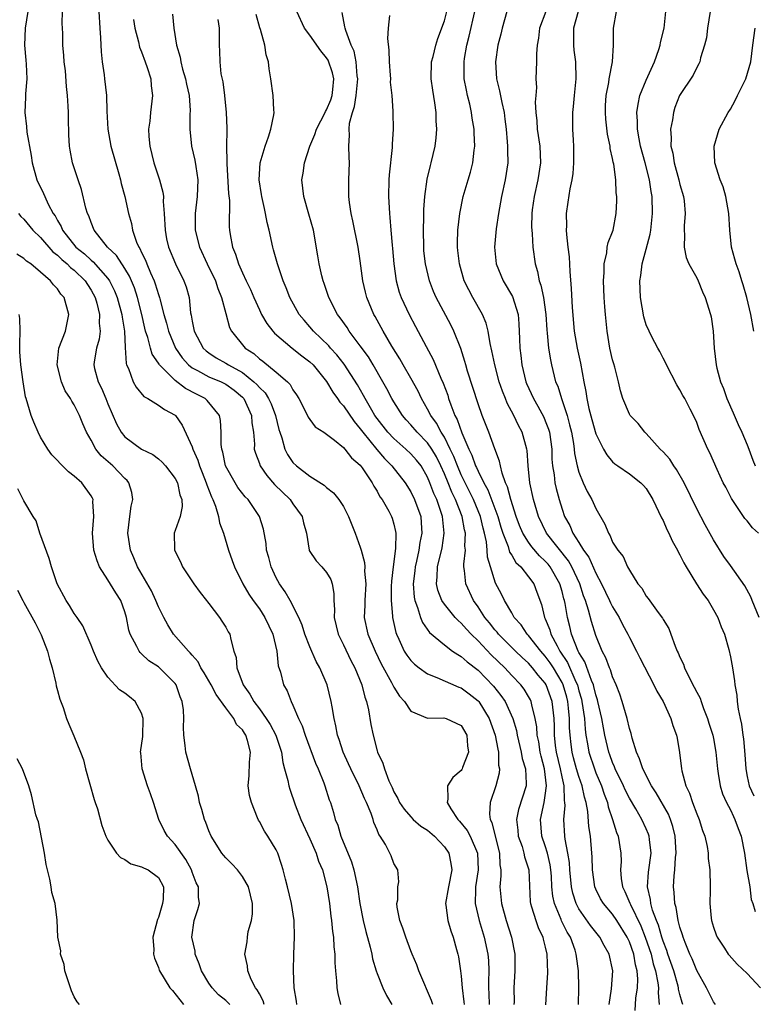
# Model space of a CAD drawing. Units: inches. Extents: x 2583000 to 2586000, y 1527000 to 1530000.
# Drawn here: x 2584113 to 2584200, y 1527079 to 1527196 of the extents above; entities that cross this region are included whole.
import ezdxf

# ---------------------------------------------------------------- set-up
doc = ezdxf.new("R2010")
doc.units = ezdxf.units.IN
doc.header["$MEASUREMENT"] = 0
doc.layers.add('LD25831527_2ft', color=31, linetype='Continuous')

msp = doc.modelspace()

# ---------------------------------------------------------------- linework, layer by layer
at = {"layer": 'LD25831527_2ft'}
for points, elevation in [([(2584113.46, 1527197), (2584113.17, 1527195), (2584113.08, 1527193), (2584113.22, 1527191.22), (2584113.29, 1527190.71), (2584113.34, 1527189), (2584113.2, 1527187.2), (2584113.21, 1527186.79), (2584113.1, 1527185), (2584113.32, 1527183.32), (2584113.37, 1527182.63), (2584113.87, 1527179.87), (2584113.98, 1527179), (2584114.55, 1527177), (2584115.35, 1527175.35), (2584115.49, 1527175), (2584115.9, 1527174.1), (2584116.5, 1527173), (2584116.71, 1527172.71), (2584117, 1527172.14), (2584117.43, 1527171.43), (2584117.59, 1527171), (2584119.2, 1527169), (2584120.2, 1527168.2), (2584121, 1527167.44), (2584121.25, 1527167.25), (2584123, 1527165.26), (2584123.19, 1527165), (2584123.78, 1527163.78), (2584124.09, 1527163), (2584124.65, 1527161), (2584124.68, 1527160.68), (2584124.97, 1527159), (2584125.05, 1527157.05), (2584125.16, 1527155.16), (2584125.22, 1527155), (2584125.43, 1527154.57), (2584125.98, 1527153), (2584126.34, 1527152.34), (2584127.26, 1527151.26), (2584127.75, 1527151), (2584129, 1527150.23), (2584129.72, 1527149.72), (2584131, 1527149.03), (2584131.03, 1527149), (2584131.84, 1527147.84), (2584133, 1527145.27), (2584133.08, 1527145), (2584133.69, 1527143.69), (2584133.88, 1527143), (2584134.21, 1527142.21), (2584134.69, 1527141), (2584134.75, 1527140.75), (2584135.31, 1527139.31), (2584135.47, 1527139), (2584135.8, 1527138.2), (2584136.16, 1527137), (2584136.25, 1527136.25), (2584136.74, 1527135), (2584137.32, 1527133), (2584137.76, 1527131.76), (2584138.05, 1527131), (2584139.05, 1527129), (2584139.75, 1527127.75), (2584140.26, 1527127), (2584141, 1527126.01), (2584141.65, 1527125), (2584142.62, 1527123), (2584143.09, 1527121), (2584143.25, 1527119.25), (2584143.5, 1527118.5), (2584143.87, 1527117), (2584144.29, 1527116.29), (2584144.78, 1527115), (2584145, 1527114.56), (2584145.67, 1527113), (2584146.11, 1527112.11), (2584146.45, 1527111), (2584147.67, 1527107.67), (2584147.98, 1527107), (2584148.66, 1527105.34), (2584148.79, 1527105), (2584149.32, 1527103.32), (2584149.45, 1527103), (2584149.81, 1527101.81), (2584150.03, 1527101), (2584150.32, 1527100.32), (2584150.7, 1527099), (2584151.95, 1527095.95), (2584152.25, 1527095), (2584152.68, 1527093), (2584152.94, 1527091), (2584153.35, 1527089), (2584153.68, 1527087.68), (2584154.19, 1527085.81), (2584154.36, 1527085), (2584154.45, 1527084.45), (2584154.9, 1527083), (2584155, 1527082.71), (2584155.7, 1527081), (2584156.1, 1527080.1), (2584156.76, 1527079)], 8200), ([(2584161.61, 1527079), (2584161.48, 1527079.48), (2584160.88, 1527080.88), (2584160.66, 1527081.34), (2584159.96, 1527083), (2584159.73, 1527083.73), (2584159.15, 1527085), (2584159, 1527085.39), (2584158.41, 1527087), (2584158.07, 1527088.07), (2584157.72, 1527089), (2584157.4, 1527090.6), (2584157.36, 1527091), (2584157.46, 1527091.46), (2584157.47, 1527093), (2584157.57, 1527093.57), (2584157.45, 1527095), (2584157, 1527095.78), (2584156.67, 1527096.67), (2584156.52, 1527097), (2584155.98, 1527098.02), (2584155.38, 1527099), (2584155.21, 1527099.21), (2584155, 1527099.75), (2584154.62, 1527100.62), (2584154.52, 1527101), (2584154.28, 1527101.72), (2584153.74, 1527103), (2584153.5, 1527103.5), (2584152.86, 1527105), (2584151.86, 1527107), (2584151.61, 1527107.61), (2584150.96, 1527109), (2584150.5, 1527110.5), (2584150.31, 1527111), (2584150.11, 1527112.11), (2584149.88, 1527113), (2584149.64, 1527114.36), (2584149.54, 1527115), (2584149.07, 1527117), (2584148.21, 1527119), (2584147.77, 1527119.77), (2584147, 1527121.5), (2584146.42, 1527123), (2584146.1, 1527124.1), (2584145.69, 1527125), (2584144.66, 1527127), (2584144.06, 1527128.06), (2584143.4, 1527129), (2584143, 1527129.71), (2584142.39, 1527131), (2584142.11, 1527132.11), (2584141.84, 1527133), (2584141.8, 1527133.8), (2584141.48, 1527135.48), (2584141.03, 1527137), (2584139.66, 1527139), (2584139.33, 1527139.33), (2584138.45, 1527140.45), (2584138.11, 1527141), (2584136.98, 1527143), (2584136.65, 1527144.65), (2584136.54, 1527145), (2584136.46, 1527145.54), (2584136.48, 1527147), (2584136.4, 1527148.4), (2584136.25, 1527149), (2584134.79, 1527150.79), (2584134.54, 1527151), (2584133.52, 1527151.52), (2584132.21, 1527152.21), (2584131, 1527153.15), (2584129.13, 1527155), (2584129.07, 1527155.07), (2584129, 1527155.21), (2584128.27, 1527156.27), (2584128.06, 1527157), (2584127.75, 1527158.25), (2584127.48, 1527159), (2584127.38, 1527159.38), (2584127.02, 1527161), (2584126.5, 1527163), (2584126.14, 1527164.14), (2584125.55, 1527165.55), (2584125, 1527166.45), (2584124.01, 1527168.01), (2584122.95, 1527169), (2584121.38, 1527171), (2584121, 1527171.91), (2584120.71, 1527172.71), (2584120.58, 1527173), (2584120.39, 1527173.61), (2584119.85, 1527175.85), (2584119.44, 1527177), (2584118.8, 1527179), (2584118.5, 1527180.5), (2584118.43, 1527181), (2584118.35, 1527182.35), (2584118.3, 1527184.3), (2584118.3, 1527185), (2584118.27, 1527185.73), (2584118.19, 1527187), (2584118.09, 1527188.09), (2584117.94, 1527189.94), (2584117.8, 1527191), (2584117.77, 1527191.77), (2584117.63, 1527193), (2584117.63, 1527194.37), (2584117.61, 1527195), (2584117.56, 1527195.56), (2584117.58, 1527197)], 8198), ([(2584121.9, 1527197), (2584122.04, 1527195), (2584122.13, 1527193.87), (2584122.18, 1527192.18), (2584122.32, 1527191), (2584122.54, 1527189.46), (2584122.58, 1527189), (2584122.81, 1527187), (2584122.86, 1527185.14), (2584122.97, 1527183), (2584123.36, 1527181), (2584124.3, 1527177.7), (2584124.48, 1527177), (2584124.56, 1527176.56), (2584124.99, 1527175), (2584125.45, 1527173), (2584125.81, 1527171.81), (2584125.92, 1527171), (2584126.4, 1527169.6), (2584126.67, 1527169), (2584126.81, 1527168.81), (2584127, 1527168.36), (2584127.46, 1527167.46), (2584127.62, 1527167), (2584128.05, 1527165.95), (2584128.49, 1527165), (2584128.63, 1527164.63), (2584129, 1527163.35), (2584129.13, 1527163), (2584129.15, 1527162.85), (2584129.64, 1527161), (2584129.95, 1527159.95), (2584130.18, 1527159), (2584131.05, 1527157), (2584131.84, 1527155.84), (2584132.59, 1527155), (2584133, 1527154.67), (2584133.66, 1527154.34), (2584135, 1527153.6), (2584136.47, 1527153), (2584137, 1527152.73), (2584137.99, 1527151.98), (2584139, 1527151.17), (2584139.16, 1527151), (2584140.08, 1527149), (2584140.12, 1527148.12), (2584140.31, 1527147), (2584140.43, 1527145.57), (2584140.4, 1527145), (2584140.53, 1527144.53), (2584141, 1527143.3), (2584141.07, 1527143.07), (2584141.1, 1527143), (2584141.88, 1527141.88), (2584142.8, 1527140.8), (2584144.66, 1527139), (2584145, 1527138.5), (2584146.1, 1527137), (2584146.25, 1527136.25), (2584146.6, 1527135), (2584146.92, 1527133), (2584146.94, 1527132.94), (2584147.74, 1527131.74), (2584148.43, 1527131), (2584149, 1527130.34), (2584149.49, 1527129.49), (2584149.65, 1527129), (2584149.86, 1527127.86), (2584149.86, 1527127), (2584149.93, 1527125.93), (2584149.89, 1527125), (2584150.36, 1527123), (2584151, 1527121.74), (2584151.89, 1527119.89), (2584152.37, 1527119), (2584153.17, 1527117), (2584153.53, 1527115.53), (2584153.74, 1527115), (2584153.96, 1527114.04), (2584154.27, 1527112.27), (2584154.53, 1527111), (2584155, 1527109.16), (2584155.05, 1527109), (2584155.68, 1527107.68), (2584155.87, 1527107), (2584156.4, 1527105.6), (2584156.78, 1527104.78), (2584157, 1527104.28), (2584157.47, 1527103.47), (2584157.68, 1527103), (2584158.21, 1527102.21), (2584159, 1527101.31), (2584159.3, 1527101), (2584160.21, 1527100.21), (2584161, 1527099.71), (2584161.83, 1527099), (2584163, 1527097.76), (2584163.54, 1527097), (2584163.78, 1527095.78), (2584163.87, 1527095), (2584163.47, 1527093), (2584163.15, 1527091), (2584163.19, 1527090.81), (2584163.4, 1527089), (2584163.75, 1527087.75), (2584164.03, 1527087), (2584164.45, 1527085.55), (2584164.6, 1527085), (2584164.67, 1527084.67), (2584164.93, 1527083), (2584165, 1527082.38), (2584165.11, 1527081), (2584165.33, 1527079.33), (2584165.35, 1527079)], 8196), ([(2584182.59, 1527079), (2584182.87, 1527080.87), (2584183.02, 1527083), (2584182.6, 1527085), (2584182.01, 1527086.01), (2584181.5, 1527087), (2584181, 1527087.61), (2584180.39, 1527088.39), (2584179, 1527090.39), (2584178.67, 1527091), (2584178.26, 1527092.26), (2584178.11, 1527093), (2584177.92, 1527095), (2584177.87, 1527095.87), (2584177.69, 1527097), (2584177.36, 1527098.64), (2584177.32, 1527099), (2584177.19, 1527101), (2584177.35, 1527102.65), (2584177.33, 1527103), (2584177.27, 1527103.27), (2584177.25, 1527105), (2584177, 1527106.08), (2584176.81, 1527107), (2584176.32, 1527109), (2584176.22, 1527109.78), (2584176.09, 1527111), (2584176.08, 1527112.08), (2584176.04, 1527113), (2584175.8, 1527115), (2584175.11, 1527117), (2584175, 1527117.18), (2584174.15, 1527118.15), (2584173.49, 1527119), (2584173, 1527119.55), (2584172.24, 1527120.24), (2584171.45, 1527121), (2584169.45, 1527123), (2584169.26, 1527123.26), (2584169, 1527123.54), (2584168.36, 1527124.35), (2584167.81, 1527125), (2584167, 1527126.25), (2584166.45, 1527127), (2584165.54, 1527129), (2584165.41, 1527130.59), (2584165.33, 1527131), (2584165.32, 1527131.32), (2584165.5, 1527133), (2584165.45, 1527133.45), (2584165.51, 1527135), (2584165.4, 1527135.4), (2584165.13, 1527137), (2584164.33, 1527139), (2584163.88, 1527139.88), (2584163.44, 1527141), (2584163, 1527142.06), (2584162.58, 1527143), (2584162.06, 1527144.06), (2584161.51, 1527145), (2584161, 1527145.75), (2584159.76, 1527147), (2584159, 1527147.9), (2584158.47, 1527148.47), (2584158.02, 1527149), (2584157, 1527150.61), (2584156.77, 1527151), (2584156.16, 1527152.16), (2584155.68, 1527153), (2584154.53, 1527155), (2584153.96, 1527155.96), (2584153, 1527157.28), (2584151.68, 1527159), (2584151.43, 1527159.43), (2584150.61, 1527160.61), (2584150.29, 1527161), (2584149.27, 1527163), (2584148.69, 1527164.69), (2584148.57, 1527165), (2584148.42, 1527165.58), (2584148.1, 1527167), (2584147.97, 1527167.97), (2584147.42, 1527171), (2584146.9, 1527172.9), (2584146.28, 1527175), (2584146.07, 1527177), (2584146.22, 1527177.78), (2584146.38, 1527179), (2584146.99, 1527180.99), (2584147.61, 1527182.39), (2584147.78, 1527183), (2584148.83, 1527185), (2584148.88, 1527185.12), (2584149, 1527185.31), (2584149.49, 1527186.51), (2584149.65, 1527187), (2584149.73, 1527187.73), (2584149.84, 1527189), (2584149.7, 1527189.7), (2584149.19, 1527191.19), (2584149, 1527191.47), (2584148.31, 1527192.31), (2584147, 1527194.16), (2584146.35, 1527195), (2584145.45, 1527197)], 8186), ([(2584185.68, 1527078.32), (2584185.78, 1527079.78), (2584185.94, 1527081), (2584185.98, 1527082.02), (2584185.91, 1527083), (2584185.71, 1527083.71), (2584185.51, 1527085), (2584185, 1527086.47), (2584184.75, 1527087), (2584183.5, 1527089), (2584183, 1527089.75), (2584181.93, 1527091), (2584181.58, 1527091.58), (2584181, 1527092.72), (2584180.88, 1527093), (2584180.59, 1527095), (2584180.55, 1527096.55), (2584180.52, 1527097), (2584180.36, 1527099), (2584180.17, 1527100.17), (2584180.06, 1527101.94), (2584179.85, 1527103), (2584179.64, 1527103.64), (2584179.39, 1527105), (2584179, 1527106.09), (2584178.72, 1527107), (2584178.34, 1527108.34), (2584178.18, 1527109), (2584178.09, 1527109.92), (2584177.95, 1527111), (2584177.89, 1527111.89), (2584177.88, 1527113), (2584177.77, 1527114.23), (2584177.67, 1527115), (2584177.54, 1527115.54), (2584177.13, 1527117), (2584177, 1527117.26), (2584175.96, 1527119), (2584175.59, 1527119.59), (2584175, 1527120.39), (2584174.45, 1527121), (2584173, 1527122.86), (2584172.86, 1527123), (2584172.11, 1527124.11), (2584171.3, 1527125), (2584171, 1527125.55), (2584170.16, 1527127), (2584169.78, 1527127.78), (2584169.09, 1527129.09), (2584168.48, 1527131), (2584168.14, 1527132.14), (2584168.1, 1527133), (2584168, 1527134), (2584167.77, 1527135), (2584167.6, 1527135.6), (2584167.28, 1527137), (2584166.46, 1527139), (2584165.46, 1527141), (2584165.32, 1527141.32), (2584165, 1527141.94), (2584164.54, 1527143), (2584164.12, 1527144.12), (2584163.7, 1527145), (2584163, 1527146.4), (2584162.62, 1527147), (2584162.06, 1527148.06), (2584161.37, 1527149), (2584161, 1527149.76), (2584160.28, 1527151), (2584159.87, 1527151.87), (2584159, 1527153.41), (2584158.09, 1527155), (2584157.71, 1527155.71), (2584156.76, 1527157.24), (2584155.74, 1527159), (2584154.77, 1527160.77), (2584154.63, 1527161), (2584153.79, 1527163), (2584153.63, 1527163.63), (2584153.3, 1527165), (2584153, 1527167.35), (2584152.76, 1527169), (2584152.13, 1527172.13), (2584151.92, 1527173), (2584151.71, 1527174.29), (2584151.63, 1527175), (2584151.65, 1527175.65), (2584151.64, 1527177), (2584151.71, 1527179), (2584151.66, 1527179.66), (2584151.62, 1527181), (2584151.71, 1527182.29), (2584151.66, 1527183), (2584151.73, 1527183.73), (2584152.07, 1527185), (2584152.32, 1527185.68), (2584152.52, 1527187), (2584152.71, 1527189), (2584152.64, 1527189.36), (2584152.52, 1527191), (2584152.27, 1527192.27), (2584151.93, 1527193), (2584151.27, 1527194.73), (2584151.2, 1527195), (2584151.18, 1527195.18), (2584150.85, 1527196.85)], 8184), ([(2584191.34, 1527079), (2584191.25, 1527079.25), (2584191, 1527080.22), (2584190.85, 1527080.85), (2584190.84, 1527081), (2584190.79, 1527081.21), (2584190.27, 1527083), (2584189.58, 1527085), (2584189.45, 1527085.45), (2584189, 1527086.56), (2584188.86, 1527087), (2584188.45, 1527088.45), (2584188.23, 1527089), (2584187.76, 1527090.24), (2584187.56, 1527091), (2584187.51, 1527091.51), (2584187.13, 1527093), (2584187.27, 1527094.73), (2584187.58, 1527097), (2584187.39, 1527098.61), (2584187.36, 1527099), (2584187.27, 1527099.27), (2584187, 1527099.87), (2584186.47, 1527101), (2584185.75, 1527102.25), (2584185, 1527103.51), (2584184.5, 1527104.5), (2584184.29, 1527105), (2584183.32, 1527107), (2584183.24, 1527107.24), (2584183, 1527107.77), (2584182.68, 1527108.68), (2584182.55, 1527109), (2584182.08, 1527111), (2584181.9, 1527111.9), (2584181.72, 1527113), (2584181.26, 1527115), (2584181.21, 1527115.21), (2584181, 1527115.82), (2584180.78, 1527116.78), (2584180.71, 1527117), (2584180.48, 1527117.52), (2584179.71, 1527119.71), (2584179, 1527120.85), (2584178.92, 1527121), (2584178.13, 1527123), (2584177.92, 1527123.92), (2584177.62, 1527125), (2584177.35, 1527126.65), (2584177.28, 1527127), (2584177.21, 1527127.21), (2584177, 1527128.08), (2584176.74, 1527129), (2584175.59, 1527131), (2584175.33, 1527131.33), (2584175, 1527131.7), (2584174.32, 1527132.32), (2584173.39, 1527133.39), (2584173, 1527133.93), (2584172.32, 1527135), (2584171.93, 1527135.93), (2584171.54, 1527137), (2584170.9, 1527139), (2584170.52, 1527140.52), (2584170.28, 1527141), (2584169.86, 1527142.14), (2584169.67, 1527143), (2584169.57, 1527143.56), (2584169, 1527145.01), (2584168.27, 1527147), (2584167.49, 1527149), (2584167, 1527150.36), (2584165.75, 1527154.25), (2584165.53, 1527155), (2584165.42, 1527155.42), (2584164.94, 1527156.94), (2584164.12, 1527159), (2584163.75, 1527159.75), (2584162.03, 1527163), (2584161.72, 1527163.72), (2584161.24, 1527165), (2584160.76, 1527167), (2584160.57, 1527168.57), (2584160.54, 1527169), (2584160.5, 1527171), (2584160.55, 1527172.55), (2584160.55, 1527173.45), (2584160.66, 1527175), (2584160.94, 1527177.06), (2584161.33, 1527178.67), (2584161.44, 1527179), (2584161.91, 1527181), (2584162.03, 1527181.97), (2584162.09, 1527183), (2584162.01, 1527184.01), (2584162.01, 1527185), (2584161.87, 1527186.13), (2584161.62, 1527187.62), (2584161.43, 1527189), (2584161.47, 1527191), (2584161.65, 1527191.65), (2584161.98, 1527193), (2584162.23, 1527193.77), (2584163, 1527195.89), (2584163.28, 1527197)], 8180), ([(2584195.25, 1527079), (2584195, 1527079.33), (2584194.18, 1527081), (2584193, 1527083.05), (2584192.45, 1527084.45), (2584192.18, 1527085), (2584191.61, 1527086.39), (2584191.39, 1527087), (2584191.31, 1527087.31), (2584191, 1527088.22), (2584190.85, 1527088.85), (2584190.8, 1527089), (2584190.55, 1527090.55), (2584190.4, 1527091), (2584190.32, 1527092.32), (2584190.24, 1527093), (2584190.3, 1527094.3), (2584190.39, 1527095), (2584190.49, 1527096.49), (2584190.55, 1527097), (2584190.44, 1527099), (2584190.17, 1527100.17), (2584189.88, 1527101), (2584189.63, 1527101.63), (2584188.18, 1527104.18), (2584187.62, 1527105), (2584186.59, 1527107), (2584186.21, 1527108.21), (2584185.84, 1527109), (2584185.33, 1527110.67), (2584185.2, 1527111.2), (2584185, 1527111.82), (2584184.72, 1527113), (2584184.14, 1527115), (2584183.87, 1527115.87), (2584183.43, 1527117), (2584183, 1527117.96), (2584182.76, 1527118.76), (2584182.63, 1527119), (2584182.21, 1527120.21), (2584181.77, 1527121), (2584181, 1527122.86), (2584180.5, 1527124.5), (2584180.15, 1527125.85), (2584179.77, 1527127), (2584179.55, 1527127.55), (2584179.09, 1527129), (2584178.16, 1527131), (2584177.74, 1527131.74), (2584175.15, 1527135), (2584174.17, 1527137), (2584173.58, 1527139), (2584173.15, 1527141), (2584172.95, 1527143), (2584172.83, 1527144.83), (2584172.8, 1527145), (2584172.26, 1527147), (2584171.81, 1527147.81), (2584171.27, 1527149), (2584170.47, 1527150.47), (2584170.27, 1527151), (2584169.9, 1527151.9), (2584169.52, 1527153), (2584169, 1527155), (2584168.66, 1527156.66), (2584168.44, 1527157.56), (2584168.19, 1527159), (2584167.97, 1527159.97), (2584167.53, 1527161), (2584166.39, 1527163), (2584165.9, 1527163.9), (2584165.36, 1527165), (2584164.78, 1527167), (2584164.61, 1527168.61), (2584164.55, 1527169), (2584164.55, 1527169.45), (2584164.61, 1527171), (2584164.84, 1527173), (2584165.22, 1527175), (2584165.82, 1527177), (2584166.11, 1527177.89), (2584166.38, 1527179), (2584166.53, 1527180.53), (2584166.6, 1527181), (2584166.53, 1527182.53), (2584166.53, 1527183), (2584166.32, 1527184.32), (2584166.23, 1527185), (2584166.01, 1527185.99), (2584165.75, 1527187), (2584165.61, 1527187.62), (2584165.37, 1527189), (2584165.35, 1527189.35), (2584165.35, 1527191), (2584165.41, 1527191.41), (2584165.68, 1527193), (2584165.95, 1527194.05), (2584166.62, 1527197)], 8178), ([(2584170.43, 1527197), (2584169.86, 1527195), (2584169.7, 1527194.3), (2584169.35, 1527193), (2584169.07, 1527191), (2584169.19, 1527189), (2584169.56, 1527187.56), (2584169.81, 1527186.19), (2584170.09, 1527185), (2584170.2, 1527184.2), (2584170.34, 1527183), (2584170.48, 1527181.52), (2584170.51, 1527181), (2584170.49, 1527180.49), (2584170.54, 1527179), (2584170.24, 1527177), (2584169.79, 1527175), (2584169.44, 1527173), (2584169.15, 1527171.16), (2584168.94, 1527169), (2584169.16, 1527167), (2584170, 1527165), (2584171.11, 1527163.11), (2584171.76, 1527161), (2584171.86, 1527159.86), (2584171.92, 1527158.08), (2584171.98, 1527157), (2584172.1, 1527156.1), (2584172.22, 1527155), (2584172.7, 1527153), (2584172.78, 1527152.78), (2584173.58, 1527151), (2584174.11, 1527150.11), (2584174.81, 1527148.81), (2584175, 1527148.35), (2584175.37, 1527147.37), (2584175.48, 1527147), (2584175.76, 1527145), (2584175.79, 1527143.79), (2584175.87, 1527143), (2584176.05, 1527141.95), (2584176.15, 1527141), (2584176.3, 1527140.3), (2584176.65, 1527139), (2584177, 1527137.86), (2584177.3, 1527137), (2584177.91, 1527135.91), (2584178.28, 1527135), (2584179, 1527133.89), (2584179.55, 1527133), (2584180.17, 1527132.17), (2584181, 1527130.25), (2584181.67, 1527129), (2584182.65, 1527127), (2584182.75, 1527126.75), (2584183, 1527126.27), (2584183.78, 1527125), (2584184.18, 1527124.18), (2584184.81, 1527123), (2584185, 1527122.6), (2584185.83, 1527121), (2584186.22, 1527120.22), (2584187.9, 1527117), (2584188.24, 1527116.24), (2584189, 1527115), (2584189.91, 1527113), (2584190.16, 1527112.16), (2584190.58, 1527111), (2584190.66, 1527110.66), (2584190.95, 1527108.95), (2584191.18, 1527107), (2584191.23, 1527106.77), (2584191.71, 1527105), (2584192.14, 1527104.14), (2584192.49, 1527103), (2584193, 1527101.67), (2584193.29, 1527101), (2584193.7, 1527099.7), (2584193.97, 1527099), (2584194.23, 1527097.77), (2584194.35, 1527097), (2584194.37, 1527096.37), (2584194.55, 1527095), (2584194.59, 1527093), (2584194.61, 1527092.61), (2584194.56, 1527091), (2584194.71, 1527089.29), (2584194.75, 1527089), (2584195, 1527088.19), (2584195.3, 1527087.3), (2584195.42, 1527087), (2584196.31, 1527085.69), (2584196.75, 1527085), (2584196.86, 1527084.86), (2584197.8, 1527083.8), (2584199, 1527082.7), (2584200.6, 1527081)], 8176), ([(2584175.06, 1527197), (2584174.31, 1527195), (2584174.18, 1527193.82), (2584174.02, 1527193), (2584173.94, 1527191.94), (2584173.96, 1527191), (2584173.89, 1527189), (2584173.95, 1527187.95), (2584173.86, 1527187), (2584173.8, 1527186.2), (2584173.88, 1527185), (2584173.98, 1527183.98), (2584174.04, 1527183), (2584174.33, 1527181), (2584174.42, 1527179), (2584174.12, 1527177), (2584173.66, 1527175), (2584173.43, 1527173.43), (2584173.38, 1527173), (2584173.37, 1527171.37), (2584173.38, 1527171), (2584173.44, 1527170.56), (2584173.53, 1527169), (2584173.78, 1527167), (2584174.08, 1527166.08), (2584174.26, 1527165), (2584174.47, 1527164.47), (2584174.77, 1527163), (2584175.06, 1527161), (2584175.17, 1527159.17), (2584175.22, 1527158.78), (2584175.38, 1527157), (2584175.6, 1527155.6), (2584175.73, 1527155), (2584176.23, 1527153), (2584176.47, 1527152.47), (2584176.91, 1527151), (2584177, 1527150.78), (2584177.58, 1527149), (2584177.89, 1527147.89), (2584178.1, 1527147), (2584178.34, 1527145.66), (2584178.43, 1527145), (2584178.48, 1527144.48), (2584178.78, 1527143), (2584179, 1527142.25), (2584179.51, 1527141), (2584179.98, 1527139.98), (2584180.54, 1527139), (2584181, 1527137.93), (2584182.08, 1527136.08), (2584182.5, 1527135), (2584182.71, 1527134.71), (2584183, 1527133.96), (2584183.63, 1527133), (2584184.25, 1527132.25), (2584184.79, 1527131), (2584185, 1527130.6), (2584185.99, 1527129), (2584186.47, 1527128.47), (2584187, 1527127.53), (2584187.24, 1527127.24), (2584188.41, 1527125.59), (2584188.92, 1527124.92), (2584189, 1527124.74), (2584189.68, 1527123.68), (2584189.93, 1527123), (2584190.42, 1527121.58), (2584190.69, 1527121), (2584190.8, 1527120.8), (2584191, 1527120.29), (2584191.44, 1527119.44), (2584191.56, 1527119), (2584192.05, 1527117.95), (2584192.71, 1527116.71), (2584193, 1527116.13), (2584193.4, 1527115.4), (2584193.52, 1527115), (2584193.82, 1527114.18), (2584194.3, 1527113), (2584194.45, 1527112.45), (2584194.92, 1527111), (2584195, 1527110.6), (2584195.28, 1527109), (2584195.46, 1527107), (2584195.56, 1527106.44), (2584195.78, 1527105), (2584196.06, 1527104.06), (2584196.53, 1527103), (2584197, 1527102.13), (2584197.36, 1527101.36), (2584197.54, 1527101), (2584197.92, 1527099.92), (2584198.28, 1527099), (2584198.67, 1527097), (2584198.95, 1527094.95), (2584199.31, 1527093), (2584199.49, 1527091.49), (2584199.67, 1527091), (2584199.94, 1527090.06)], 8174), ([(2584178.9, 1527197), (2584178.37, 1527195), (2584178.37, 1527193.63), (2584178.34, 1527193), (2584178.4, 1527192.4), (2584178.59, 1527191), (2584178.64, 1527189), (2584178.41, 1527187), (2584178.31, 1527185.69), (2584178.22, 1527185), (2584178.25, 1527183), (2584178.31, 1527181.69), (2584178.37, 1527181), (2584178.37, 1527179), (2584178.27, 1527177.73), (2584178.15, 1527177), (2584177.92, 1527175.92), (2584177.66, 1527174.34), (2584177.48, 1527173), (2584177.53, 1527171.53), (2584177.49, 1527171), (2584177.51, 1527170.49), (2584177.69, 1527169), (2584177.82, 1527167.82), (2584177.92, 1527166.08), (2584178.09, 1527164.09), (2584178.19, 1527161.81), (2584178.44, 1527159), (2584178.79, 1527157), (2584179.19, 1527155.19), (2584179.59, 1527153), (2584179.83, 1527151.83), (2584179.94, 1527151), (2584180.18, 1527149.82), (2584180.52, 1527148.52), (2584181, 1527146.81), (2584181.92, 1527145), (2584182.3, 1527144.3), (2584183, 1527143.47), (2584183.25, 1527143.25), (2584183.64, 1527143), (2584185, 1527142.04), (2584186.36, 1527141), (2584186.68, 1527140.68), (2584187, 1527140.3), (2584187.79, 1527139), (2584188.83, 1527136.83), (2584189, 1527136.53), (2584189.46, 1527135.46), (2584189.7, 1527135), (2584190.1, 1527134.1), (2584190.71, 1527133), (2584190.8, 1527132.8), (2584191, 1527132.45), (2584191.47, 1527131.47), (2584191.73, 1527131), (2584192.98, 1527128.98), (2584193.78, 1527127.78), (2584194.36, 1527127), (2584195, 1527125.92), (2584195.52, 1527125), (2584195.9, 1527123.9), (2584196.3, 1527123), (2584196.82, 1527121.18), (2584197, 1527120.32), (2584197.24, 1527119), (2584197.48, 1527117.48), (2584197.52, 1527117), (2584197.76, 1527115.76), (2584197.8, 1527115), (2584197.91, 1527114.09), (2584198.16, 1527113), (2584198.33, 1527112.33), (2584198.5, 1527111), (2584198.57, 1527110.57), (2584198.72, 1527108.72), (2584198.83, 1527107), (2584199, 1527106.09), (2584199.24, 1527105), (2584199.81, 1527103.81)], 8172), ([(2584200.41, 1527125), (2584199.58, 1527127), (2584199.43, 1527127.43), (2584198.74, 1527128.74), (2584197, 1527131.15), (2584196.24, 1527132.24), (2584195, 1527134.22), (2584194, 1527136), (2584193, 1527137.91), (2584191.51, 1527141), (2584190.58, 1527142.58), (2584190.29, 1527143), (2584189.79, 1527143.79), (2584189, 1527144.66), (2584188.66, 1527145), (2584187, 1527146.85), (2584186.83, 1527147), (2584186.02, 1527148.02), (2584185.08, 1527149), (2584185, 1527149.14), (2584184.2, 1527151), (2584183.92, 1527151.92), (2584183.7, 1527153), (2584183.25, 1527154.75), (2584183.13, 1527155.13), (2584183, 1527155.6), (2584182.68, 1527157), (2584182.34, 1527159), (2584182.15, 1527161), (2584182.09, 1527161.91), (2584182, 1527163), (2584181.91, 1527165), (2584181.99, 1527165.99), (2584181.98, 1527167), (2584182.32, 1527168.32), (2584182.37, 1527169), (2584182.46, 1527169.54), (2584183, 1527170.81), (2584183.07, 1527171), (2584183.43, 1527173), (2584183.51, 1527174.49), (2584183.49, 1527175), (2584183.43, 1527175.43), (2584183.4, 1527177), (2584183.15, 1527178.85), (2584183.08, 1527179.08), (2584183, 1527179.53), (2584182.71, 1527180.71), (2584182.69, 1527181), (2584182.4, 1527182.4), (2584182.21, 1527184.21), (2584182.15, 1527185), (2584182.17, 1527185.83), (2584182.23, 1527187), (2584182.55, 1527188.55), (2584182.61, 1527189), (2584182.99, 1527190.99), (2584183.11, 1527193), (2584183.11, 1527195), (2584183.45, 1527197)], 8170), ([(2584200.35, 1527135), (2584199.64, 1527135.64), (2584199, 1527136.46), (2584198.74, 1527136.74), (2584197.13, 1527139.13), (2584196.46, 1527140.46), (2584196.16, 1527141), (2584195.43, 1527142.57), (2584194.57, 1527144.57), (2584194.34, 1527145), (2584193.31, 1527147.31), (2584193, 1527148.16), (2584192.62, 1527149), (2584192.24, 1527149.76), (2584191.58, 1527151), (2584191.36, 1527151.36), (2584191, 1527152.03), (2584190.63, 1527152.63), (2584189.39, 1527155), (2584189.29, 1527155.29), (2584189, 1527155.81), (2584188.6, 1527156.6), (2584188.37, 1527157), (2584187.66, 1527158.34), (2584187.33, 1527159), (2584187, 1527159.76), (2584186.71, 1527160.71), (2584186.33, 1527163), (2584186.25, 1527165), (2584186.36, 1527165.64), (2584186.51, 1527167), (2584187, 1527168.74), (2584187.48, 1527170.52), (2584187.54, 1527171), (2584187.76, 1527173), (2584187.7, 1527175), (2584187.59, 1527175.59), (2584187.39, 1527177), (2584186.88, 1527179), (2584186.32, 1527181), (2584186.15, 1527181.85), (2584185.95, 1527183), (2584185.96, 1527183.96), (2584185.88, 1527185), (2584186.02, 1527185.98), (2584186.25, 1527187), (2584187, 1527188.83), (2584187.97, 1527191), (2584188.48, 1527192.48), (2584188.64, 1527193), (2584188.68, 1527193.32), (2584189.11, 1527195), (2584189.34, 1527197)], 8168), ([(2584194.6, 1527197), (2584194.28, 1527195), (2584194.15, 1527193.85), (2584193.94, 1527193), (2584193.46, 1527191.46), (2584193.37, 1527191), (2584193.25, 1527190.75), (2584193, 1527190.35), (2584192.58, 1527189.42), (2584190.97, 1527187), (2584190.41, 1527185.59), (2584190.22, 1527185), (2584190.11, 1527184.11), (2584189.87, 1527183), (2584189.97, 1527181.97), (2584189.94, 1527181), (2584190.15, 1527180.15), (2584190.33, 1527179), (2584190.87, 1527177), (2584191, 1527176.44), (2584191.42, 1527175), (2584191.49, 1527174.51), (2584191.63, 1527173), (2584191.52, 1527171.52), (2584191.51, 1527171), (2584191.55, 1527170.45), (2584191.51, 1527169), (2584191.76, 1527167.76), (2584192.08, 1527167), (2584193, 1527165.35), (2584193.17, 1527165), (2584193.68, 1527163.68), (2584194.02, 1527163), (2584194.65, 1527161), (2584194.71, 1527160.71), (2584194.96, 1527159), (2584195.07, 1527157), (2584195.3, 1527155), (2584195.38, 1527154.62), (2584195.83, 1527153), (2584196.18, 1527152.18), (2584196.58, 1527151), (2584197.32, 1527149.32), (2584197.92, 1527147.92), (2584198.36, 1527147), (2584199, 1527145.52), (2584199.21, 1527145), (2584199.69, 1527143.69), (2584199.96, 1527143)], 8166), ([(2584126.04, 1527196.04), (2584126.19, 1527195), (2584126.62, 1527193.38), (2584126.76, 1527192.76), (2584127, 1527192.18), (2584127.42, 1527191), (2584127.65, 1527190.35), (2584128.08, 1527189), (2584128.14, 1527188.14), (2584128.3, 1527187), (2584128.06, 1527185), (2584127.97, 1527183.97), (2584127.84, 1527183), (2584127.88, 1527182.12), (2584127.98, 1527181), (2584128.46, 1527179), (2584129.13, 1527177), (2584129.54, 1527175.54), (2584129.59, 1527175), (2584129.58, 1527174.42), (2584129.7, 1527173), (2584129.79, 1527171), (2584129.98, 1527169.98), (2584130.2, 1527169), (2584131.02, 1527167.02), (2584132.04, 1527165), (2584132.28, 1527164.28), (2584132.65, 1527163), (2584132.82, 1527161.18), (2584132.89, 1527160.89), (2584133, 1527160.19), (2584133.24, 1527159), (2584134.33, 1527157), (2584134.67, 1527156.67), (2584135, 1527156.42), (2584135.86, 1527155.86), (2584137, 1527155.22), (2584137.34, 1527155), (2584139, 1527154.08), (2584140.36, 1527153), (2584140.69, 1527152.69), (2584141, 1527152.32), (2584141.68, 1527151.68), (2584142.09, 1527151), (2584142.39, 1527150.39), (2584142.92, 1527149), (2584143.33, 1527147.33), (2584143.43, 1527147), (2584143.68, 1527146.32), (2584144.04, 1527145), (2584144.35, 1527144.35), (2584145, 1527143.41), (2584145.41, 1527143), (2584147, 1527141.77), (2584148.72, 1527140.72), (2584149, 1527140.44), (2584149.82, 1527139.82), (2584150.47, 1527139), (2584151, 1527138.17), (2584151.6, 1527137), (2584152.41, 1527135), (2584153, 1527133.35), (2584153.11, 1527133), (2584153.51, 1527131.51), (2584153.54, 1527131), (2584153.52, 1527130.48), (2584153.66, 1527129), (2584153.54, 1527127), (2584153.54, 1527126.46), (2584153.47, 1527125), (2584153.9, 1527123), (2584154.77, 1527121), (2584155.5, 1527119.5), (2584156.73, 1527117.27), (2584157, 1527116.72), (2584157.65, 1527115.65), (2584158.24, 1527115), (2584159, 1527113.87), (2584161, 1527113.02), (2584162.92, 1527113.08), (2584163.23, 1527113), (2584165, 1527112.17), (2584165.66, 1527111), (2584165.74, 1527109.74), (2584165.85, 1527109), (2584165.16, 1527107.16), (2584165.11, 1527107), (2584165.07, 1527106.93), (2584165, 1527106.81), (2584164.01, 1527105.99), (2584163.36, 1527105), (2584163.42, 1527103.42), (2584163.32, 1527103), (2584163.75, 1527102.25), (2584164.58, 1527101), (2584164.79, 1527100.79), (2584165.69, 1527099.69), (2584166.05, 1527099), (2584166.93, 1527097), (2584167, 1527095), (2584166.71, 1527093), (2584166.68, 1527092.68), (2584166.67, 1527091), (2584167.13, 1527089), (2584167.74, 1527087), (2584168.18, 1527085), (2584168.24, 1527084.24), (2584168.3, 1527083), (2584168.26, 1527081.74), (2584168.26, 1527081), (2584168.3, 1527080.3), (2584168.34, 1527079)], 8194), ([(2584130.67, 1527196.67), (2584130.85, 1527195), (2584131.17, 1527193), (2584131.57, 1527191.57), (2584131.65, 1527191), (2584131.88, 1527190.12), (2584132.22, 1527189), (2584132.34, 1527188.34), (2584132.65, 1527187), (2584132.77, 1527185.23), (2584132.74, 1527184.74), (2584132.72, 1527183), (2584132.94, 1527181), (2584133.33, 1527179.33), (2584133.43, 1527178.57), (2584133.67, 1527177), (2584133.6, 1527175), (2584133.35, 1527173), (2584133.36, 1527171), (2584133.87, 1527169), (2584134.8, 1527167), (2584135.78, 1527165), (2584136.06, 1527164.06), (2584136.51, 1527163), (2584137, 1527161.12), (2584137.46, 1527159.46), (2584137.68, 1527159), (2584139.32, 1527157), (2584140.34, 1527156.34), (2584141, 1527155.73), (2584141.43, 1527155.43), (2584143, 1527154.14), (2584144.33, 1527153), (2584144.67, 1527152.67), (2584145, 1527152.03), (2584145.43, 1527151.43), (2584145.7, 1527151), (2584146.44, 1527149.56), (2584146.81, 1527148.81), (2584147, 1527148.5), (2584147.64, 1527147.64), (2584148.66, 1527147), (2584149, 1527146.77), (2584149.95, 1527146.05), (2584151, 1527145.19), (2584151.16, 1527145), (2584151.96, 1527143.96), (2584153, 1527143.07), (2584153.21, 1527142.79), (2584154.41, 1527141), (2584154.6, 1527140.6), (2584155, 1527139.99), (2584155.34, 1527139.34), (2584155.6, 1527139), (2584156.39, 1527137.61), (2584156.71, 1527137), (2584156.79, 1527136.79), (2584157, 1527136.07), (2584157.2, 1527135.2), (2584157.23, 1527135), (2584157.2, 1527133.2), (2584156.91, 1527131), (2584156.71, 1527129.29), (2584156.69, 1527128.69), (2584156.67, 1527127), (2584156.83, 1527125.17), (2584156.83, 1527125), (2584157.22, 1527123.22), (2584157.31, 1527123), (2584157.59, 1527122.41), (2584158.22, 1527121), (2584158.52, 1527120.52), (2584159, 1527119.87), (2584159.43, 1527119.43), (2584159.99, 1527119), (2584161, 1527118.29), (2584162.12, 1527117.88), (2584164.72, 1527116.72), (2584165, 1527116.63), (2584165.93, 1527115.93), (2584167, 1527115.09), (2584167.08, 1527115), (2584168.32, 1527113), (2584169.03, 1527111.03), (2584169.34, 1527109.34), (2584169.43, 1527109), (2584169.45, 1527107.45), (2584169.55, 1527107), (2584169.51, 1527106.49), (2584169.13, 1527105), (2584168.43, 1527103), (2584168.36, 1527101.64), (2584168.46, 1527101), (2584168.64, 1527100.64), (2584169.03, 1527099), (2584169.54, 1527097), (2584169.61, 1527095.61), (2584169.7, 1527095), (2584169.71, 1527094.29), (2584169.61, 1527093), (2584169.78, 1527091), (2584170.34, 1527089), (2584170.99, 1527087), (2584171.38, 1527085), (2584171.37, 1527083), (2584171.25, 1527081), (2584171.28, 1527079.28), (2584171.27, 1527079)], 8192), ([(2584136.05, 1527196.05), (2584136.21, 1527195), (2584136.23, 1527193.77), (2584136.21, 1527193), (2584136.26, 1527192.26), (2584136.29, 1527191), (2584136.44, 1527189.56), (2584136.64, 1527188.64), (2584136.85, 1527187), (2584137.07, 1527185), (2584137.14, 1527183.14), (2584137.12, 1527182.88), (2584137.1, 1527181), (2584137.13, 1527179.13), (2584137.12, 1527178.88), (2584137.35, 1527175.35), (2584137.46, 1527174.54), (2584137.42, 1527171.42), (2584137.44, 1527171), (2584137.52, 1527170.48), (2584137.8, 1527169), (2584138.17, 1527168.17), (2584138.52, 1527167), (2584139, 1527165.92), (2584139.42, 1527165), (2584139.95, 1527163.95), (2584140.34, 1527163), (2584141, 1527161.53), (2584141.26, 1527161), (2584141.9, 1527159.9), (2584142.61, 1527159), (2584142.79, 1527158.79), (2584144.91, 1527157), (2584146.07, 1527156.06), (2584147, 1527155.37), (2584147.39, 1527155), (2584149, 1527153.04), (2584149.75, 1527151.75), (2584150.31, 1527151), (2584150.57, 1527150.57), (2584151, 1527150.15), (2584152.26, 1527148.26), (2584153, 1527147.41), (2584153.29, 1527147), (2584154.96, 1527144.96), (2584155.88, 1527143.88), (2584156.77, 1527143), (2584158.34, 1527141), (2584159, 1527139.94), (2584159.46, 1527139), (2584160.18, 1527137), (2584160.25, 1527136.25), (2584160.33, 1527135), (2584160.1, 1527133.9), (2584159.98, 1527133), (2584159.69, 1527131.69), (2584159.52, 1527131), (2584159.48, 1527130.52), (2584159.29, 1527129), (2584159.4, 1527127.4), (2584159.48, 1527127), (2584159.82, 1527126.18), (2584160.17, 1527125), (2584160.39, 1527124.39), (2584161.23, 1527123.23), (2584163, 1527121.73), (2584163.97, 1527121), (2584164.58, 1527120.58), (2584165, 1527120.36), (2584165.71, 1527119.71), (2584167, 1527118.73), (2584168.84, 1527116.84), (2584169.73, 1527115.73), (2584170.22, 1527115), (2584171.13, 1527113), (2584171.56, 1527111.56), (2584171.65, 1527111), (2584172.14, 1527109), (2584172.26, 1527108.26), (2584172.64, 1527107), (2584172.73, 1527105.27), (2584172.71, 1527105), (2584171.83, 1527102.17), (2584171.58, 1527101), (2584171.72, 1527099.72), (2584171.79, 1527099), (2584172.23, 1527097.77), (2584172.46, 1527097), (2584172.54, 1527096.54), (2584173.03, 1527095), (2584173.1, 1527093.1), (2584173.21, 1527091.21), (2584173.23, 1527091), (2584173.36, 1527090.63), (2584173.86, 1527089), (2584174.15, 1527088.15), (2584174.71, 1527087), (2584174.76, 1527086.76), (2584175, 1527085.81), (2584175.19, 1527085), (2584175.24, 1527082.76), (2584175.14, 1527081), (2584175.01, 1527078.99)], 8190), ([(2584178.95, 1527079), (2584178.99, 1527081.01), (2584178.95, 1527083), (2584178.7, 1527084.7), (2584178.68, 1527085), (2584178.54, 1527085.46), (2584177.98, 1527087), (2584177.6, 1527087.6), (2584176.94, 1527088.94), (2584176.88, 1527089.12), (2584176.08, 1527091), (2584175.88, 1527091.88), (2584175.78, 1527093), (2584175.72, 1527094.28), (2584175.67, 1527095), (2584175.59, 1527095.59), (2584175.27, 1527097), (2584175, 1527097.87), (2584174.6, 1527099), (2584174.42, 1527101), (2584174.86, 1527103), (2584175, 1527103.85), (2584175.16, 1527105), (2584174.91, 1527107), (2584174.5, 1527108.5), (2584174.39, 1527109), (2584174.21, 1527110.21), (2584174.04, 1527111), (2584173.99, 1527111.99), (2584173.81, 1527113), (2584173.39, 1527114.61), (2584173.32, 1527115), (2584173.22, 1527115.22), (2584173, 1527115.61), (2584172.47, 1527116.47), (2584172.07, 1527117), (2584171, 1527118.1), (2584170.17, 1527119), (2584168.56, 1527120.56), (2584167, 1527122.23), (2584166.19, 1527123), (2584165.61, 1527123.61), (2584165, 1527124.31), (2584164.62, 1527124.62), (2584164.27, 1527125), (2584163, 1527126.57), (2584162.71, 1527127), (2584162.24, 1527128.24), (2584162.08, 1527129), (2584162.16, 1527129.84), (2584162.18, 1527131), (2584162.72, 1527133.28), (2584162.98, 1527135), (2584162.77, 1527137), (2584162.09, 1527139), (2584161.74, 1527139.74), (2584161.28, 1527141), (2584161, 1527141.66), (2584160.22, 1527143), (2584159.68, 1527143.69), (2584159, 1527144.45), (2584158.42, 1527145), (2584157, 1527146.24), (2584156.28, 1527147), (2584155, 1527148.65), (2584154.75, 1527149), (2584154.37, 1527149.63), (2584153.57, 1527151), (2584153.38, 1527151.38), (2584152.65, 1527152.65), (2584151.1, 1527155.1), (2584150.21, 1527156.21), (2584149.47, 1527157), (2584149.26, 1527157.26), (2584147.43, 1527159), (2584147, 1527159.52), (2584146.31, 1527160.31), (2584145.73, 1527161), (2584144.63, 1527163), (2584144.17, 1527164.17), (2584143.82, 1527165), (2584143.15, 1527167), (2584142.69, 1527168.69), (2584142.6, 1527169), (2584142.16, 1527171), (2584141.93, 1527171.93), (2584141.75, 1527173), (2584141.6, 1527173.6), (2584141.28, 1527175), (2584141.25, 1527175.25), (2584140.96, 1527177), (2584141.1, 1527179), (2584141.69, 1527181), (2584142.1, 1527182.1), (2584142.36, 1527183), (2584142.72, 1527184.72), (2584142.75, 1527185), (2584142.71, 1527185.29), (2584142.66, 1527187), (2584142.37, 1527189), (2584142.16, 1527190.16), (2584142.09, 1527191), (2584141.82, 1527191.82), (2584141.66, 1527193), (2584141.14, 1527194.86), (2584141.06, 1527195.06), (2584140.63, 1527196.63)], 8188), ([(2584156.49, 1527196.49), (2584156.31, 1527195), (2584156.24, 1527193.76), (2584156.41, 1527192.41), (2584156.44, 1527191), (2584156.57, 1527189.43), (2584156.59, 1527189), (2584156.57, 1527188.57), (2584156.74, 1527187), (2584156.87, 1527185.13), (2584156.86, 1527185), (2584156.91, 1527183), (2584156.79, 1527181.21), (2584156.81, 1527180.81), (2584156.43, 1527177.57), (2584156.39, 1527177), (2584156.34, 1527175), (2584156.46, 1527173), (2584156.53, 1527172.53), (2584156.64, 1527171), (2584156.79, 1527169.21), (2584156.84, 1527168.84), (2584156.99, 1527167), (2584157.25, 1527165), (2584157.64, 1527163.64), (2584157.85, 1527163), (2584158.8, 1527161), (2584159.57, 1527159.57), (2584160.83, 1527157.17), (2584161.65, 1527155.65), (2584162.59, 1527153.41), (2584162.85, 1527152.85), (2584163.39, 1527151.39), (2584163.5, 1527151), (2584163.75, 1527150.25), (2584164.25, 1527149), (2584164.52, 1527148.52), (2584165.08, 1527146.92), (2584165.92, 1527145), (2584166.28, 1527144.28), (2584166.71, 1527143), (2584166.81, 1527142.81), (2584167, 1527142.37), (2584167.68, 1527141), (2584168.16, 1527140.16), (2584169.34, 1527137), (2584169.71, 1527135.71), (2584169.94, 1527135), (2584170.57, 1527133.43), (2584170.75, 1527132.75), (2584171, 1527132.38), (2584171.51, 1527131.51), (2584172.08, 1527131), (2584173, 1527129.84), (2584173.62, 1527129), (2584174, 1527128), (2584174.53, 1527126.53), (2584174.91, 1527125), (2584175, 1527124.82), (2584175.53, 1527123.53), (2584175.67, 1527123), (2584176.39, 1527121.61), (2584176.74, 1527121), (2584177.65, 1527119.65), (2584178.64, 1527117.36), (2584178.82, 1527117), (2584179, 1527116.3), (2584179.29, 1527115.29), (2584179.36, 1527115), (2584179.65, 1527113), (2584179.73, 1527111.73), (2584179.83, 1527111), (2584180.02, 1527109.98), (2584180.16, 1527109), (2584180.83, 1527107), (2584181, 1527106.55), (2584181.67, 1527105), (2584181.99, 1527103.99), (2584182.38, 1527103), (2584182.49, 1527102.49), (2584183, 1527101), (2584183.47, 1527099.47), (2584183.67, 1527099), (2584183.99, 1527097), (2584184, 1527096), (2584183.94, 1527095), (2584184.01, 1527093.99), (2584184.17, 1527093), (2584184.45, 1527092.45), (2584185.06, 1527091.06), (2584185.12, 1527090.88), (2584186.35, 1527088.35), (2584186.89, 1527087), (2584187.58, 1527085), (2584187.84, 1527083.84), (2584188.11, 1527083), (2584188.39, 1527081.61), (2584188.44, 1527081), (2584188.41, 1527080.41), (2584188.54, 1527079)], 8182), ([(2584199.79, 1527159), (2584199.45, 1527161), (2584198.95, 1527163), (2584198.53, 1527164.53), (2584198.35, 1527165), (2584198.06, 1527166.06), (2584197.68, 1527167), (2584197.55, 1527167.55), (2584197.15, 1527169), (2584196.93, 1527171), (2584196.82, 1527173), (2584196.48, 1527175), (2584196.14, 1527176.14), (2584195.8, 1527177), (2584195.15, 1527179), (2584195.08, 1527181), (2584195.67, 1527183), (2584196.75, 1527185), (2584197, 1527185.37), (2584197.57, 1527186.43), (2584197.86, 1527187), (2584198.83, 1527189), (2584199.42, 1527191), (2584199.69, 1527193), (2584199.94, 1527195)], 8164), ([(2584112.36, 1527173), (2584112.64, 1527172.64), (2584113, 1527172.32), (2584114.08, 1527171), (2584115, 1527170.13), (2584116.45, 1527168.45), (2584117, 1527168.05), (2584117.53, 1527167.53), (2584118.16, 1527167), (2584118.56, 1527166.56), (2584119, 1527166.24), (2584120.28, 1527165), (2584120.55, 1527164.55), (2584121, 1527163.88), (2584121.47, 1527163), (2584121.67, 1527162.33), (2584121.98, 1527161), (2584121.96, 1527159.96), (2584122.06, 1527159), (2584121.94, 1527158.06), (2584121.65, 1527157), (2584121.37, 1527155.37), (2584121.32, 1527155), (2584121.42, 1527154.58), (2584121.83, 1527153), (2584122.23, 1527152.23), (2584122.76, 1527151), (2584123, 1527150.38), (2584124.01, 1527148.01), (2584124.56, 1527147), (2584125, 1527146.45), (2584127, 1527145), (2584128.35, 1527144.35), (2584129, 1527143.85), (2584129.45, 1527143.45), (2584129.85, 1527143), (2584131, 1527141.5), (2584131.26, 1527141), (2584131.56, 1527139.56), (2584131.78, 1527139), (2584131.81, 1527138.19), (2584131.57, 1527137), (2584131, 1527135.31), (2584130.87, 1527135), (2584130.9, 1527133.1), (2584130.91, 1527133), (2584131.61, 1527131.61), (2584131.88, 1527131), (2584133.22, 1527129), (2584133.96, 1527127.96), (2584134.72, 1527127), (2584134.84, 1527126.84), (2584135, 1527126.65), (2584136.27, 1527125), (2584136.54, 1527124.54), (2584137, 1527123.83), (2584137.3, 1527123.29), (2584137.49, 1527123), (2584137.62, 1527122.38), (2584137.98, 1527121), (2584138.24, 1527120.24), (2584138.33, 1527119), (2584139.07, 1527117), (2584139.88, 1527115.88), (2584140.33, 1527115), (2584141, 1527114.13), (2584141.82, 1527113), (2584142.29, 1527112.29), (2584142.97, 1527111), (2584143.62, 1527109), (2584143.78, 1527107.78), (2584144.01, 1527107), (2584144.38, 1527105.62), (2584144.49, 1527105), (2584144.61, 1527104.61), (2584145.26, 1527102.74), (2584145.93, 1527101), (2584147, 1527098.69), (2584147.76, 1527097), (2584148.05, 1527096.05), (2584148.51, 1527095), (2584149.04, 1527093), (2584149.34, 1527091), (2584149.51, 1527089.51), (2584149.59, 1527089), (2584149.7, 1527087.7), (2584149.83, 1527087), (2584149.86, 1527085.86), (2584149.97, 1527085), (2584149.97, 1527083.97), (2584150.04, 1527083), (2584150.19, 1527081.81), (2584150.23, 1527081), (2584150.33, 1527080.33), (2584150.64, 1527079)], 8202), ([(2584145.45, 1527079), (2584145.41, 1527079.41), (2584145.14, 1527081), (2584145.06, 1527083), (2584145.11, 1527085), (2584145.18, 1527087), (2584145.13, 1527089), (2584144.82, 1527091), (2584144.35, 1527093), (2584144.11, 1527093.89), (2584143.85, 1527095), (2584143.65, 1527095.65), (2584143.18, 1527097), (2584143, 1527097.39), (2584142.02, 1527099), (2584141.6, 1527099.61), (2584141, 1527100.76), (2584140.9, 1527100.9), (2584140.79, 1527101.21), (2584140.05, 1527103), (2584139.84, 1527103.84), (2584139.69, 1527105), (2584139.79, 1527106.21), (2584139.82, 1527107.82), (2584139.95, 1527109), (2584139.61, 1527110.39), (2584139.41, 1527111), (2584139.24, 1527111.24), (2584139, 1527111.63), (2584138.3, 1527112.3), (2584137.97, 1527113), (2584137, 1527114.28), (2584135.86, 1527115.86), (2584135.27, 1527117), (2584134.42, 1527118.42), (2584134.05, 1527119), (2584133.72, 1527119.72), (2584133, 1527120.53), (2584132.79, 1527120.79), (2584132.57, 1527121), (2584130.81, 1527123), (2584130.12, 1527124.12), (2584129.64, 1527125), (2584129, 1527126.27), (2584128.71, 1527127), (2584128.16, 1527128.16), (2584126.51, 1527131), (2584126.07, 1527132.07), (2584125.68, 1527133), (2584125.38, 1527135), (2584125.61, 1527137), (2584125.78, 1527138.22), (2584125.96, 1527139), (2584125.84, 1527139.84), (2584125.48, 1527141), (2584125.27, 1527141.27), (2584125, 1527141.5), (2584123.59, 1527143), (2584122.2, 1527144.2), (2584121.57, 1527145), (2584121, 1527146.05), (2584120.44, 1527147), (2584120.01, 1527148.01), (2584119.62, 1527149), (2584119, 1527150.26), (2584118.7, 1527150.7), (2584118.55, 1527151), (2584117.91, 1527151.91), (2584117.48, 1527153), (2584116.96, 1527155), (2584117.15, 1527157), (2584117.95, 1527159), (2584118.34, 1527161), (2584117.78, 1527163), (2584117.41, 1527163.41), (2584117, 1527164.05), (2584116.51, 1527164.51), (2584116.16, 1527165), (2584115, 1527166.01), (2584113.83, 1527167), (2584113.32, 1527167.32), (2584113, 1527167.64), (2584112.16, 1527168.16)], 8204), ([(2584141.59, 1527079), (2584141.47, 1527079.47), (2584141, 1527080.27), (2584140.76, 1527080.76), (2584140.53, 1527081), (2584140.02, 1527081.98), (2584139.64, 1527083), (2584139.6, 1527083.6), (2584139.28, 1527085), (2584139.55, 1527086.45), (2584139.59, 1527087), (2584139.69, 1527087.69), (2584140.08, 1527089), (2584140.2, 1527089.8), (2584140.19, 1527091), (2584139.71, 1527093), (2584139, 1527094.24), (2584138.39, 1527095), (2584137.74, 1527095.73), (2584137, 1527096.46), (2584136.74, 1527096.74), (2584136.54, 1527097), (2584135.26, 1527099), (2584135, 1527099.65), (2584134.65, 1527100.65), (2584134.46, 1527101), (2584134.17, 1527102.17), (2584133.9, 1527103), (2584133.75, 1527103.75), (2584133.42, 1527105), (2584132.82, 1527107), (2584132.26, 1527109), (2584132.2, 1527109.8), (2584132.03, 1527111), (2584131.98, 1527111.98), (2584132.02, 1527113), (2584131.97, 1527114.03), (2584131.84, 1527115), (2584131.58, 1527115.58), (2584131.12, 1527117), (2584131, 1527117.16), (2584129.14, 1527119), (2584129, 1527119.12), (2584127.85, 1527119.85), (2584127, 1527120.67), (2584126.82, 1527120.82), (2584126.7, 1527121), (2584126.45, 1527121.55), (2584125.66, 1527123), (2584125.49, 1527123.49), (2584125.2, 1527125), (2584125, 1527125.67), (2584124.53, 1527127), (2584123.92, 1527127.92), (2584123, 1527129.48), (2584122.01, 1527131), (2584121.71, 1527131.71), (2584121.34, 1527133), (2584121.16, 1527135), (2584121.31, 1527137), (2584121.22, 1527138.78), (2584121.23, 1527139), (2584121.16, 1527139.16), (2584121, 1527139.43), (2584119.9, 1527141), (2584119, 1527141.79), (2584118.31, 1527142.31), (2584117.3, 1527143.3), (2584117, 1527143.64), (2584116.32, 1527144.32), (2584115.84, 1527145), (2584115, 1527146.41), (2584114.71, 1527147), (2584114.2, 1527148.2), (2584113.86, 1527149), (2584113.26, 1527151), (2584113.21, 1527151.21), (2584112.92, 1527153), (2584112.66, 1527155), (2584112.54, 1527156.54), (2584112.51, 1527157.49), (2584112.56, 1527159), (2584112.51, 1527160.51), (2584112.44, 1527161)], 8206), ([(2584137.5, 1527079), (2584137.26, 1527079.26), (2584137, 1527079.49), (2584136.16, 1527080.16), (2584135.39, 1527081), (2584135, 1527081.55), (2584134.12, 1527083), (2584133.83, 1527083.83), (2584133.36, 1527085), (2584133.35, 1527085.35), (2584132.97, 1527087), (2584133.25, 1527089), (2584133.69, 1527090.31), (2584133.88, 1527091), (2584133.76, 1527091.76), (2584133.77, 1527093), (2584133.49, 1527093.49), (2584133, 1527094.75), (2584132.92, 1527095), (2584132.25, 1527096.25), (2584131, 1527098.01), (2584130.09, 1527099), (2584129.68, 1527099.68), (2584129.06, 1527101), (2584128.41, 1527103), (2584128.05, 1527104.05), (2584127.69, 1527105), (2584127.06, 1527107), (2584126.9, 1527108.9), (2584126.89, 1527109), (2584127.13, 1527110.87), (2584127.2, 1527113), (2584127, 1527113.63), (2584126.24, 1527115), (2584125.57, 1527115.57), (2584125, 1527115.99), (2584124.39, 1527116.39), (2584123, 1527117.89), (2584122.25, 1527119), (2584121.8, 1527119.8), (2584121.28, 1527121), (2584121, 1527121.71), (2584120.02, 1527124.02), (2584119.34, 1527125), (2584119, 1527125.46), (2584118.42, 1527126.42), (2584118.03, 1527127), (2584116.98, 1527129), (2584116.3, 1527131), (2584116, 1527132), (2584114.89, 1527135), (2584114.46, 1527136.46), (2584114.09, 1527137), (2584113, 1527138.87), (2584112.28, 1527140.28)], 8208), ([(2584112.23, 1527128.23), (2584112.87, 1527127), (2584113, 1527126.79), (2584114.34, 1527124.34), (2584115.07, 1527122.93), (2584115.81, 1527121), (2584116.05, 1527120.05), (2584116.35, 1527119), (2584116.8, 1527117.2), (2584116.86, 1527116.86), (2584117, 1527116.32), (2584117.29, 1527115.29), (2584117.68, 1527114.32), (2584118.09, 1527113), (2584118.33, 1527112.33), (2584118.94, 1527110.94), (2584119.75, 1527109), (2584120.1, 1527108.1), (2584120.35, 1527107), (2584121.36, 1527103.36), (2584121.5, 1527103), (2584121.74, 1527102.26), (2584122.28, 1527100.28), (2584122.73, 1527099), (2584123, 1527098.55), (2584124.02, 1527097), (2584124.49, 1527096.49), (2584125, 1527096.25), (2584125.74, 1527095.74), (2584127, 1527095.39), (2584127.24, 1527095.24), (2584127.77, 1527095), (2584129, 1527094.1), (2584129.59, 1527093), (2584129.55, 1527091.55), (2584129.5, 1527091), (2584129, 1527089.35), (2584128.88, 1527089.12), (2584128.34, 1527087), (2584128.46, 1527085.54), (2584128.42, 1527085), (2584128.54, 1527084.54), (2584129, 1527083.42), (2584129.08, 1527083.08), (2584129.12, 1527083), (2584130.37, 1527081), (2584130.69, 1527080.69), (2584131.97, 1527079)], 8210), ([(2584119.63, 1527079), (2584119.33, 1527079.33), (2584119, 1527079.94), (2584118.65, 1527080.65), (2584118.56, 1527081), (2584117.89, 1527083), (2584117.78, 1527083.78), (2584117.37, 1527085), (2584117.38, 1527085.38), (2584117.06, 1527087), (2584116.96, 1527089.04), (2584116.71, 1527091), (2584116.34, 1527092.34), (2584116.26, 1527093), (2584116.11, 1527093.89), (2584115.65, 1527095.65), (2584115.44, 1527097), (2584114.73, 1527100.73), (2584114.62, 1527101), (2584114.44, 1527101.56), (2584113.91, 1527103.91), (2584113.61, 1527105), (2584112.86, 1527107), (2584112.22, 1527108.22)], 8212)]:
    msp.add_lwpolyline(points, dxfattribs=dict(at, elevation=elevation))

doc.saveas('drawing.dxf')
